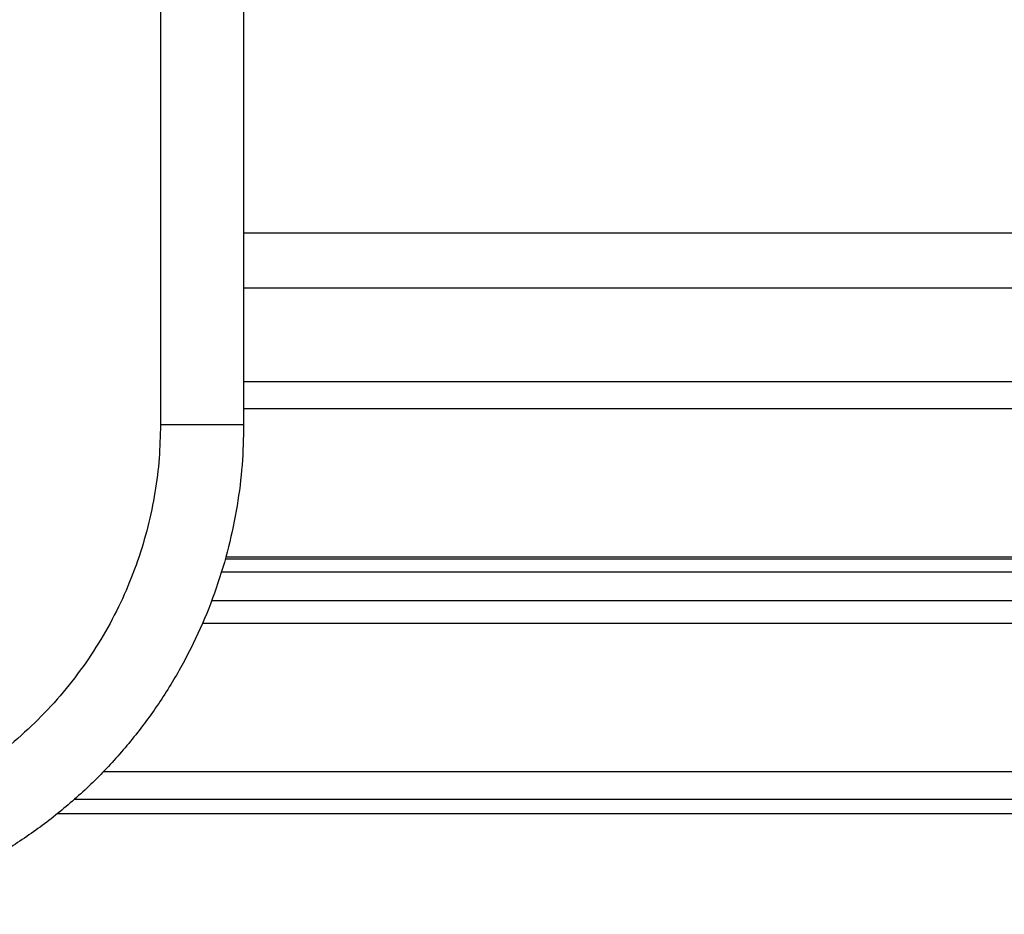
# Model space of a CAD drawing. Units: millimetres. Extents: x 104.02 to 110.86, y 1469.18 to 1475.83.
# Drawn here: x 106.63 to 106.69, y 1470.33 to 1470.39 of the extents above; entities that cross this region are included whole.
import ezdxf

# ---------------------------------------------------------------- set-up
doc = ezdxf.new("R2010")
doc.units = ezdxf.units.MM
doc.layers.add('Make2D$Visible$Curves', color=7, linetype='Continuous')
doc.layers.add('Make2D$Visible$Tangents', color=255, linetype='Continuous')

# ---------------------------------------------------------------- blocks, each defined once
blk = doc.blocks.new('KATOPSH_T215')
at = {"layer": 'Make2D$Visible$Curves'}
for points in [[(106.639635, 1470.429966), (106.639635, 1470.396283), (106.639635, 1470.3626)], [(106.695369, 1470.374122), (106.667502, 1470.374122), (106.639635, 1470.374122)], [(106.697237, 1470.363572), (106.668436, 1470.363572), (106.639635, 1470.363572)], [(106.695256, 1470.354521), (106.666891, 1470.354521), (106.638527, 1470.354521)], [(106.694576, 1470.341738), (106.662885, 1470.341738), (106.631194, 1470.341738)], [(106.695959, 1470.339227), (106.6622, 1470.339227), (106.628442, 1470.339227)]]:
    blk.add_open_spline(points, degree=2, dxfattribs=at)
blk.add_rational_spline([(106.639635, 1470.3626), (106.639635, 1470.338006), (106.615518, 1470.333183)], [1, 0.773342141338, 1], degree=2, dxfattribs=at)
at = {"layer": 'Make2D$Visible$Tangents'}
for points in [[(106.634635, 1470.429966), (106.634635, 1470.396283), (106.634635, 1470.3626)], [(106.639635, 1470.370842), (106.668102, 1470.370842), (106.696568, 1470.370842)], [(106.639635, 1470.365213), (106.668424, 1470.365213), (106.697213, 1470.365213)], [(106.695269, 1470.354655), (106.666916, 1470.354655), (106.638564, 1470.354655)], [(106.695188, 1470.353753), (106.666744, 1470.353753), (106.638301, 1470.353753)], [(106.695087, 1470.352021), (106.666398, 1470.352021), (106.637708, 1470.352021)], [(106.695053, 1470.350655), (106.666104, 1470.350655), (106.637154, 1470.350655)], [(106.629475, 1470.340098), (106.662656, 1470.340098), (106.695837, 1470.340098)]]:
    blk.add_open_spline(points, degree=2, dxfattribs=at)
for points, weights in [([(106.634635, 1470.3626), (106.634635, 1470.342105), (106.614538, 1470.338086)], [1, 0.773342141298, 1]), ([(106.639635, 1470.3626), (106.639635, 1470.3626), (106.634635, 1470.3626)], [1, 0.707106781187, 1])]:
    blk.add_rational_spline(points, weights, degree=2, dxfattribs=at)

msp = doc.modelspace()

# ---------------------------------------------------------------- block references
msp.add_blockref('KATOPSH_T215', (0, 0))

doc.saveas('drawing.dxf')
